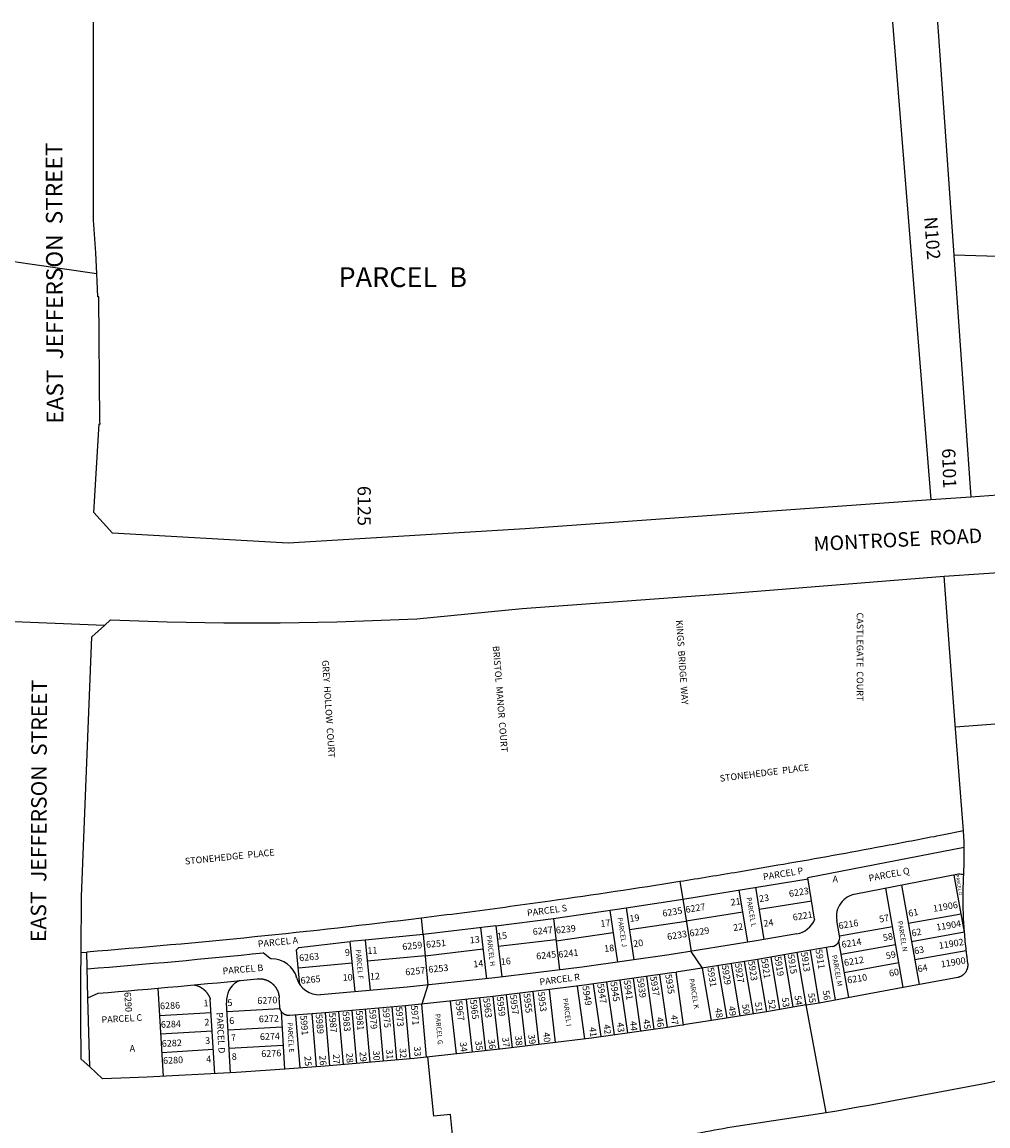
# Model space of a CAD drawing. Units: inches. Extents: x 1273584 to 1279762, y 501418 to 505467.
# Drawn here: x 1276476 to 1277629, y 504135 to 505453 of the extents above; entities that cross this region are included whole.
import ezdxf

# ---------------------------------------------------------------- set-up
doc = ezdxf.new("R2010")
doc.units = ezdxf.units.IN
doc.header["$MEASUREMENT"] = 0
for name, color, linetype, true_color in [('Addresses', 7, 'Continuous', 0x1a88d2), ('Lot-Block-Parcel Text', 7, 'Continuous', 0xc58847), ('Parcel Boundaries', 7, 'Continuous', 0xc58847), ('Street Names', 7, 'Continuous', 0xc58847), ('Street ROW', 7, 'Continuous', 0xc58847)]:
    doc.layers.add(name, color=color, linetype=linetype, true_color=true_color)
doc.styles.add('Arial', font='txt')

msp = doc.modelspace()

# ---------------------------------------------------------------- linework, layer by layer
at = {"layer": 'Parcel Boundaries'}
for p, q in [((1277514.9, 505452.5), (1277560.4, 504882.4)), ((1277568.7, 505452.5), (1277588.1, 505174.4)), ((1277588.1, 505174.4), (1277608.2, 504885.8)), ((1277600.4, 504467.7), (1277413.9, 504431.6)), ((1277264.6, 504406), (1277414.1, 504430.3)), ((1277421.9, 504382.2), (1277413.9, 504431.6)), ((1277593.8, 504435.8), (1277471.1, 504412.1)), ((1277600.8, 504366.5), (1277588.6, 504434.8)), ((1277261.2, 504427), (1277264.6, 504406)), ((1277361.8, 504357.9), (1277351.7, 504420.2)), ((1277527.7, 504300.5), (1277506.7, 504419)), ((1277525.5, 504422.6), (1277546.5, 504304.1)), ((1277197.2, 504395.6), (1277264.6, 504406)), ((1277264.6, 504406), (1277274.7, 504343.8)), ((1277342.1, 504354.6), (1277332, 504417)), ((1277355.9, 504394), (1277418.4, 504404.1)), ((1277110.1, 504382.9), (1277197.2, 504395.6)), ((1277177.4, 504392.7), (1277186.5, 504330.8)), ((1277197.2, 504395.6), (1277206.3, 504333.6)), ((1277268.8, 504380.1), (1277336.2, 504391.1)), ((1276954.6, 504363.9), (1276952.8, 504383.4)), ((1277041.3, 504374.2), (1277110.1, 504382.9)), ((1277110.1, 504382.9), (1277117.3, 504321.6)), ((1277201, 504369.9), (1277268.8, 504379.8)), ((1277451.6, 504362.4), (1277448.3, 504380.7)), ((1277596.9, 504388.1), (1277533.6, 504376.9)), ((1277041.3, 504374.2), (1276954.6, 504363.9)), ((1277030.7, 504311.2), (1277023.4, 504372.1)), ((1277041.3, 504374.2), (1277048.6, 504313.2)), ((1277113.3, 504356.3), (1277181.3, 504366.2)), ((1277400.6, 504364.5), (1277352, 504356.3)), ((1277451.6, 504362.4), (1277514.7, 504373.6)), ((1277600.8, 504366.5), (1277537.5, 504355.3)), ((1276806.2, 504348.4), (1276867.8, 504355.6)), ((1276885.7, 504357.3), (1276867.8, 504355.6)), ((1276873.6, 504295.5), (1276867.8, 504355.6)), ((1276954.6, 504363.9), (1276885.7, 504357.3)), ((1276885.7, 504357.3), (1276891.5, 504297.1)), ((1276954.6, 504363.9), (1276960.4, 504303.6)), ((1277113.1, 504357.6), (1277044.2, 504349.4)), ((1277462.7, 504288.7), (1277450.8, 504355.8)), ((1277453.5, 504340.4), (1277518.6, 504351.9)), ((1276772.3, 504335.2), (1276764, 504341.9)), ((1276803.7, 504345.7), (1276806.2, 504348.4)), ((1276807.7, 504303.8), (1276803.7, 504345.7)), ((1276888.1, 504332.4), (1276957, 504339)), ((1276957.1, 504338.5), (1277026.4, 504346.8)), ((1277288.2, 504323.6), (1277274.7, 504343.8)), ((1277385.4, 504339.6), (1277395.9, 504277)), ((1277411.7, 504279.8), (1277401.2, 504342.3)), ((1277427.4, 504282.5), (1277416.9, 504345.1)), ((1277446.7, 504285.8), (1277436.1, 504348.4)), ((1277602.9, 504344.5), (1277541.3, 504333.6)), ((1276805.8, 504324), (1276870.2, 504330.2)), ((1277306.5, 504326.5), (1277317, 504264.1)), ((1277322.3, 504329), (1277332.8, 504266.6)), ((1277338, 504331.6), (1277348.6, 504269.1)), ((1277353.8, 504334.2), (1277364.4, 504271.7)), ((1277369.6, 504336.9), (1277380.1, 504274.3)), ((1277457.3, 504318.7), (1277522.4, 504330.3)), ((1277230.4, 504250.9), (1277221.5, 504313.6)), ((1277246.3, 504253.1), (1277237.3, 504315.9)), ((1277265.6, 504255.9), (1277256.6, 504318.8)), ((1277298.7, 504261.2), (1277288.2, 504323.6)), ((1276638.2, 504299.9), (1276644.4, 504194.5)), ((1276960.4, 504303.6), (1276953.1, 504280.8)), ((1277147.7, 504239.4), (1277138.8, 504302.2)), ((1277167.1, 504242), (1277158.1, 504304.7)), ((1277182.9, 504244.2), (1277174, 504306.9)), ((1277198.8, 504246.4), (1277189.8, 504309.1)), ((1277214.6, 504248.7), (1277205.7, 504311.3)), ((1276554.7, 504288.4), (1276566.9, 504293.9)), ((1276706, 504197.7), (1276700.7, 504286.4)), ((1276720.2, 504286.9), (1276720, 504282.4)), ((1276783.6, 504277.5), (1276783, 504288.6)), ((1277013.8, 504223.5), (1277006.5, 504286.4)), ((1277029.7, 504225.2), (1277022.5, 504288.1)), ((1277045.6, 504226.8), (1277038.4, 504289.9)), ((1277061.5, 504228.7), (1277054.2, 504291.7)), ((1277077.4, 504230.7), (1277070.1, 504293.6)), ((1277093.3, 504232.7), (1277086, 504295.5)), ((1277112.6, 504235), (1277105.4, 504297.9)), ((1276724.9, 504198.9), (1276720, 504282.4)), ((1276720.6, 504272), (1276783.9, 504275.8)), ((1276875.4, 504210.1), (1276870, 504273.1)), ((1276891.4, 504211.5), (1276885.9, 504274.5)), ((1276907.3, 504212.9), (1276901.8, 504275.9)), ((1276923.2, 504214.3), (1276917.8, 504277.4)), ((1276958.6, 504217.6), (1276953.1, 504280.8)), ((1276994.4, 504221.4), (1276987.2, 504284.3)), ((1276640.1, 504267.3), (1276701.6, 504270.9)), ((1276789.5, 504203.4), (1276785.5, 504272.1)), ((1276808.1, 504204.7), (1276802.7, 504267.7)), ((1276827.6, 504206), (1276822.1, 504269.2)), ((1276843.5, 504207.3), (1276838.1, 504270.5)), ((1276859.5, 504208.7), (1276854, 504271.8)), ((1276641.4, 504245.3), (1276702.9, 504248.9)), ((1276721.9, 504250), (1276786.5, 504253.9)), ((1276642.7, 504223.3), (1276704.2, 504227)), ((1276723.2, 504228.1), (1276787.8, 504231.9))]:
    msp.add_line(p, q, dxfattribs=at)
for points in [[(1277867.6, 505194.3), (1277679.9, 505171.9), (1277588.1, 505174.4)], [(1277352, 504356.3), (1277248.3, 504339.8), (1277144.3, 504325.1), (1277040.1, 504312.2), (1276935.7, 504301.2), (1276832.2, 504292.1)], [(1277442.7, 504349.6), (1277401.2, 504342.3), (1277353.8, 504334.2)], [(1276773.6, 504334.7), (1276773.6, 504334.7), (1276773.5, 504334.7), (1276773.5, 504334.7), (1276773.5, 504334.7), (1276773.4, 504334.7), (1276773.4, 504334.7), (1276773.4, 504334.7), (1276773.3, 504334.7), (1276773.3, 504334.7), (1276773.3, 504334.7), (1276773.2, 504334.7), (1276773.2, 504334.7), (1276773.1, 504334.7), (1276773.1, 504334.8), (1276773.1, 504334.8), (1276773, 504334.8), (1276773, 504334.8), (1276773, 504334.8), (1276772.9, 504334.8), (1276772.9, 504334.8), (1276772.9, 504334.8), (1276772.8, 504334.8), (1276772.8, 504334.8), (1276772.8, 504334.9), (1276772.8, 504334.9), (1276772.7, 504334.9), (1276772.7, 504334.9), (1276772.7, 504334.9), (1276772.6, 504334.9), (1276772.6, 504335), (1276772.6, 504335), (1276772.5, 504335), (1276772.5, 504335), (1276772.5, 504335), (1276772.4, 504335), (1276772.4, 504335.1), (1276772.4, 504335.1), (1276772.4, 504335.1), (1276772.3, 504335.1), (1276772.3, 504335.1), (1276772.3, 504335.2)], [(1277353.8, 504334.2), (1277256.6, 504318.8), (1277256.6, 504318.7), (1277251.6, 504318), (1277147.2, 504303.3), (1277038.4, 504289.9), (1276933.7, 504278.9), (1276832.9, 504270.1), (1276795.4, 504267.2)], [(1276681.5, 504303.8), (1276682, 504303.7), (1276682.4, 504303.6), (1276682.8, 504303.5), (1276683.2, 504303.4), (1276683.7, 504303.3), (1276684.1, 504303.1), (1276684.5, 504303), (1276684.9, 504302.9), (1276685.3, 504302.7), (1276685.7, 504302.6), (1276686.1, 504302.4), (1276686.5, 504302.2), (1276686.9, 504302.1), (1276687.3, 504301.9), (1276687.7, 504301.7), (1276688.1, 504301.5), (1276688.5, 504301.3), (1276688.9, 504301.1), (1276689.3, 504300.9), (1276689.6, 504300.7), (1276690, 504300.4), (1276690.4, 504300.2), (1276690.8, 504300), (1276691.1, 504299.7), (1276691.5, 504299.5), (1276691.8, 504299.2), (1276692.2, 504298.9), (1276692.5, 504298.7), (1276692.8, 504298.4), (1276693.2, 504298.1), (1276693.5, 504297.8), (1276693.8, 504297.5), (1276694.1, 504297.2), (1276694.5, 504296.9), (1276694.8, 504296.6), (1276695.1, 504296.3), (1276695.4, 504296), (1276695.6, 504295.6), (1276695.9, 504295.3), (1276696.2, 504295), (1276696.5, 504294.6), (1276696.7, 504294.3), (1276697, 504293.9), (1276697.3, 504293.6), (1276697.5, 504293.2), (1276697.7, 504292.9), (1276698, 504292.5), (1276698.2, 504292.1), (1276698.4, 504291.7), (1276698.6, 504291.4), (1276698.8, 504291), (1276699.1, 504290.6), (1276699.2, 504290.2), (1276699.4, 504289.8), (1276699.6, 504289.4), (1276699.8, 504289), (1276700, 504288.6), (1276700.1, 504288.2), (1276700.3, 504287.8), (1276700.4, 504287.4), (1276700.6, 504287), (1276700.7, 504286.5), (1276700.7, 504286.4)], [(1276756.6, 504311), (1276757, 504311.1), (1276757.5, 504311.1), (1276757.9, 504311.1), (1276758.3, 504311.2), (1276758.7, 504311.2), (1276759.1, 504311.2), (1276759.6, 504311.2), (1276760, 504311.2), (1276760.4, 504311.1), (1276760.8, 504311.1), (1276761.2, 504311.1), (1276761.6, 504311), (1276762.1, 504311), (1276762.5, 504310.9), (1276762.9, 504310.9), (1276763.3, 504310.8), (1276763.7, 504310.7), (1276764.1, 504310.6), (1276764.5, 504310.5), (1276764.9, 504310.4), (1276765.3, 504310.3), (1276765.7, 504310.2), (1276766.1, 504310.1), (1276766.5, 504310), (1276766.9, 504309.8), (1276767.3, 504309.7), (1276767.7, 504309.5), (1276768.1, 504309.4), (1276768.5, 504309.2), (1276768.9, 504309.1), (1276769.3, 504308.9), (1276769.6, 504308.7), (1276770, 504308.5), (1276770.4, 504308.3), (1276770.8, 504308.1), (1276771.1, 504307.9), (1276771.5, 504307.7), (1276771.8, 504307.5), (1276772.2, 504307.2), (1276772.5, 504307), (1276772.9, 504306.8), (1276773.2, 504306.5), (1276773.6, 504306.3), (1276773.9, 504306), (1276774.2, 504305.8), (1276774.5, 504305.5), (1276774.9, 504305.2), (1276775.2, 504304.9), (1276775.5, 504304.7), (1276775.8, 504304.4), (1276776.1, 504304.1), (1276776.4, 504303.8), (1276776.7, 504303.5), (1276776.9, 504303.2), (1276777.2, 504302.8), (1276777.5, 504302.5), (1276777.7, 504302.2), (1276778, 504301.9), (1276778.3, 504301.5), (1276778.5, 504301.2), (1276778.8, 504300.9), (1276779, 504300.5), (1276779.2, 504300.2), (1276779.4, 504299.8), (1276779.7, 504299.4), (1276779.9, 504299.1), (1276780.1, 504298.7), (1276780.3, 504298.4), (1276780.5, 504298), (1276780.6, 504297.6), (1276780.8, 504297.2), (1276781, 504296.8), (1276781.2, 504296.5), (1276781.3, 504296.1), (1276781.5, 504295.7), (1276781.6, 504295.3), (1276781.8, 504294.9), (1276781.9, 504294.5), (1276782, 504294.1), (1276782.1, 504293.7), (1276782.2, 504293.3), (1276782.3, 504292.9), (1276782.4, 504292.5), (1276782.5, 504292.1), (1276782.6, 504291.7), (1276782.7, 504291.2), (1276782.8, 504290.8), (1276782.8, 504290.4), (1276782.9, 504290), (1276782.9, 504289.6), (1276783, 504289.2), (1276783, 504288.7), (1276783, 504288.6)], [(1276795.4, 504267.2), (1276795.2, 504267.2), (1276795, 504267.2), (1276794.9, 504267.2), (1276794.7, 504267.2), (1276794.5, 504267.2), (1276794.3, 504267.2), (1276794.1, 504267.2), (1276793.9, 504267.2), (1276793.7, 504267.2), (1276793.5, 504267.2), (1276793.3, 504267.3), (1276793.1, 504267.3), (1276792.9, 504267.3), (1276792.8, 504267.3), (1276792.6, 504267.4), (1276792.4, 504267.4), (1276792.2, 504267.5), (1276792, 504267.5), (1276791.8, 504267.5), (1276791.6, 504267.6), (1276791.4, 504267.7), (1276791.3, 504267.7), (1276791.1, 504267.8), (1276790.9, 504267.8), (1276790.7, 504267.9), (1276790.5, 504268), (1276790.4, 504268), (1276790.2, 504268.1), (1276790, 504268.2), (1276789.8, 504268.3), (1276789.7, 504268.4), (1276789.5, 504268.5), (1276789.3, 504268.5), (1276789.2, 504268.6), (1276789, 504268.7), (1276788.8, 504268.8), (1276788.7, 504268.9), (1276788.5, 504269), (1276788.3, 504269.2), (1276788.2, 504269.3), (1276788, 504269.4), (1276787.9, 504269.5), (1276787.7, 504269.6), (1276787.6, 504269.7), (1276787.4, 504269.9), (1276787.3, 504270), (1276787.2, 504270.1), (1276787, 504270.2), (1276786.9, 504270.4), (1276786.7, 504270.5), (1276786.6, 504270.7), (1276786.5, 504270.8), (1276786.3, 504270.9), (1276786.2, 504271.1), (1276786.1, 504271.2), (1276786, 504271.4), (1276785.9, 504271.5), (1276785.7, 504271.7), (1276785.6, 504271.8), (1276785.5, 504272), (1276785.4, 504272.2), (1276785.3, 504272.3), (1276785.2, 504272.5), (1276785.1, 504272.7), (1276785, 504272.8), (1276784.9, 504273), (1276784.8, 504273.2), (1276784.8, 504273.3), (1276784.7, 504273.5), (1276784.6, 504273.7), (1276784.5, 504273.9), (1276784.4, 504274), (1276784.4, 504274.2), (1276784.3, 504274.4), (1276784.2, 504274.6), (1276784.2, 504274.8), (1276784.1, 504274.9), (1276784.1, 504275.1), (1276784, 504275.3), (1276784, 504275.5), (1276783.9, 504275.7), (1276783.9, 504275.9), (1276783.8, 504276.1), (1276783.8, 504276.2), (1276783.8, 504276.4), (1276783.7, 504276.6), (1276783.7, 504276.8), (1276783.7, 504277), (1276783.7, 504277.2), (1276783.7, 504277.4), (1276783.6, 504277.5)], [(1276944, 504216.1), (1276939.2, 504215.7), (1276933.7, 504278.9)]]:
    msp.add_lwpolyline(points, dxfattribs=at)
for points in [[(1277599.4, 504487.5), (1277576.2, 504482.9), (1277567.2, 504481.1), (1277564.5, 504480.6, -0.001738), (1277503, 504468.9, -0.003327), (1277384.9, 504447.6)], [(1277384.9, 504447.6, -0.001511), (1277331.2, 504438.4, -0.001966), (1277261.2, 504427, -0.004345), (1277106.4, 504403.8, -0.002693), (1277010.4, 504390.7), (1277000.8, 504389.5, -0.001343), (1276952.8, 504383.4, -0.011132), (1276553.3, 504343)]]:
    msp.add_lwpolyline(points, format="xyb", dxfattribs=at)
for centre, radius, start, end in [((1277594.4, 504411.5), 24.3, 76.8559, 91.2608), ((1277474.9, 504385.4), 27, 98.2096, 190.1538), ((1277395.8, 504392.1), 28, 279.8432, 339.1351), ((1277440.8, 504360.4), 11, 280.0866, 10.1371), ((1275844.6, 513332.4), 9037.3, 274.50111, 275.83866), ((1276774.1, 504303.7), 31, 15.2833, 90.9915), ((1276830.1, 504319), 27, 195.2838, 274.5438), ((1275844.6, 513332.4), 9067.3, 274.5691, 275.77262), ((1276745.2, 504285.8), 25, 111.923, 177.4356)]:
    msp.add_arc(centre, radius, start, end, dxfattribs=at)
at = {"layer": 'Street ROW'}
for p, q in [((1277608.2, 504885.8), (1277560.4, 504882.4)), ((1277589.8, 504614.6), (1277576.4, 504791.3)), ((1276574.4, 504732.8), (1276426.1, 504738.5)), ((1277659.8, 504616.7), (1277590, 504611.4)), ((1277599.4, 504487.5), (1277589.8, 504614.6)), ((1276572.1, 504191.6), (1276556.8, 504206))]:
    msp.add_line(p, q, dxfattribs=at)
for points in [[(1277560.4, 504882.4), (1277076.5, 504848), (1276793.6, 504830.7), (1276584.1, 504842.8), (1276561.7, 504867.4), (1276568, 504973.1), (1276569.1, 504973), (1276569, 504976), (1276567.8, 505124.8), (1276566.4, 505124.8), (1276565.8, 505143.5), (1276565.4, 505152.2), (1276564.1, 505177.2), (1276561.4, 505216.1), (1276561.5, 505452.6)], [(1276565.4, 505152.2), (1276485.2, 505163.7), (1276463.8, 505166.8)], [(1277887.7, 504905.7), (1277702, 504892.5), (1277662.1, 504889.7), (1277608.2, 504885.8)], [(1277576.4, 504791.3), (1277671.3, 504797.9), (1277816.7, 504807.7)], [(1276546.6, 504342.3), (1276546.9, 504409.2), (1276559.4, 504719), (1276574.4, 504732.8), (1276581.7, 504739.5), (1276649.2, 504737.1), (1276716.7, 504735.9), (1276784.2, 504735.9), (1276851.7, 504737.1), (1276947.1, 504740.7), (1277072.7, 504753), (1277323.4, 504771), (1277576.4, 504791.3)], [(1277599.9, 504435.2), (1277599.9, 504435.4), (1277600, 504436.7), (1277600.1, 504439.8), (1277600.4, 504446.7), (1277600.5, 504453.5), (1277600.5, 504460.3), (1277600.4, 504467.1), (1277600.4, 504467.7), (1277600.2, 504473.9), (1277599.9, 504480.7), (1277599.4, 504487.5)], [(1276556.8, 504206), (1276554.7, 504288.4), (1276553.3, 504343)], [(1277411.7, 504279.8), (1277427.4, 504282.5), (1277527.6, 504300.9), (1277592.9, 504312.9), (1277593.2, 504313), (1277593.7, 504313.1), (1277594.2, 504313.3), (1277594.7, 504313.4), (1277595.2, 504313.6), (1277595.7, 504313.8), (1277596.2, 504314), (1277596.7, 504314.2), (1277597.1, 504314.5), (1277597.6, 504314.7), (1277598, 504315), (1277598.5, 504315.3), (1277598.9, 504315.6), (1277599.3, 504315.9), (1277599.7, 504316.2), (1277600.1, 504316.6), (1277600.5, 504316.9), (1277600.9, 504317.3), (1277601.2, 504317.7), (1277601.6, 504318.1)], [(1277411.7, 504279.8), (1277364.4, 504271.7), (1277298.7, 504261.2), (1277265.6, 504256), (1277265.6, 504255.9), (1277261, 504255.2), (1277246.3, 504253.1), (1277155.5, 504240.3), (1277049.9, 504227.3), (1276944, 504216.1), (1276837.9, 504206.8), (1276789.5, 504203.4), (1276731.6, 504199.3), (1276625.3, 504193.6), (1276604.8, 504192.8), (1276572.1, 504191.6)], [(1277435.5, 504151.4), (1277434.7, 504155.7), (1277411.7, 504279.8)], [(1276993.9, 504085.3), (1276987.3, 504149.2), (1276967.5, 504147.1), (1276960.4, 504217.8), (1276960.4, 504217.8)]]:
    msp.add_lwpolyline(points, dxfattribs=at)
for points in [[(1277601.6, 504318.1), (1277601.9, 504318.5), (1277602.2, 504318.9), (1277602.5, 504319.3), (1277602.8, 504319.8), (1277603, 504320.2), (1277603.3, 504320.7), (1277603.5, 504321.2), (1277603.7, 504321.6), (1277604, 504322.1), (1277604.1, 504322.6), (1277604.3, 504323.1), (1277604.5, 504323.6), (1277604.6, 504324.1), (1277604.7, 504324.6), (1277604.8, 504325.1), (1277604.9, 504325.7), (1277604.9, 504326.2), (1277605, 504326.7), (1277605, 504327.2), (1277605, 504327.8), (1277605, 504328.3), (1277605, 504328.8), (1277604.9, 504329.3), (1277604.8, 504329.8, -0.003486), (1277603.8, 504337.2), (1277603.6, 504338.6, -0.002805), (1277602.9, 504344.5, -0.010313), (1277600.8, 504366.5, -0.021095), (1277599.2, 504411.6), (1277599.2, 504413.5, -0.010164), (1277599.9, 504435.2)], [(1277240, 504119.6), (1277253.5, 504121.9, 0.000777), (1277281.7, 504126.9, 0.001119), (1277323.2, 504134.5), (1277435.5, 504151.4, 0.011108), (1277841.3, 504231.4, 0.003835), (1277979.5, 504263), (1277983.9, 504264.3, -0.013292), (1278462.4, 504391.1, -0.071679), (1278575.3, 504407.5), (1278573.2, 504394.8), (1278469.3, 503765), (1278455, 503677.9)], [(1276556.8, 504206), (1276546.8, 504215.3, -0.007318), (1276546.4, 504325, -0.001155), (1276546.6, 504342.3), (1276553.3, 504343)]]:
    msp.add_lwpolyline(points, format="xyb", dxfattribs=at)

# ---------------------------------------------------------------- texts
at = {"layer": 'Addresses', "color": 18, "true_color": 0x000000, "style": 'Arial'}
for s, height, rotation, p in [('6101', 15.78, -88.1322, (1277573.9, 504943.8)), ('6125', 15.78, -89.9952, (1276876.5, 504899.2)), ('CASTLEGATE  COURT', 7.889, -90, (1277472.2, 504748)), ('KINGS  BRIDGE  WAY', 7.889, -85.9916, (1277256.4, 504738.9)), ('BRISTOL  MANOR  COURT', 7.889, -85.3679, (1277037.7, 504708)), ('GREY  HOLLOW  COURT', 7.889, -86.183, (1276834.1, 504691)), ('STONEHEDGE  PLACE', 7.889, 7.3345, (1277309.2, 504546.1)), ('STONEHEDGE  PLACE', 7.889, 5.8727, (1276670.8, 504447.3)), ('6223', 7.89, 9.275, (1277391.9, 504408.6)), ('6235', 7.89, 9.275, (1277240.9, 504385.1)), ('6227', 7.89, 9.275, (1277268.5, 504389.6)), ('6221', 7.89, 9.275, (1277396.4, 504380.4)), ('11906', 7.89, 9.275, (1277563.8, 504390.9)), ('6216', 7.89, 9.275, (1277451.1, 504370.3)), ('11904', 7.89, 9.275, (1277567.7, 504368.5)), ('6247', 7.89, 6.2696, (1277085.9, 504363.2)), ('6239', 7.89, 6.2696, (1277113.5, 504365)), ('6233', 7.89, 9.275, (1277246.5, 504357.2)), ('6229', 7.89, 9.275, (1277273.2, 504361.4)), ('6259', 7.89, 5.5813, (1276930.2, 504345.3)), ('6251', 7.89, 5.5813, (1276958.5, 504347.9)), ('6214', 7.89, 9.275, (1277454.7, 504347.9)), ('11902', 7.89, 9.275, (1277570.8, 504346.6)), ('6263', 7.89, 5.5813, (1276807.1, 504331.9)), ('6245', 7.89, 6.2696, (1277090.1, 504334)), ('6241', 7.89, 6.2696, (1277116.6, 504336.1)), ('5915', 7.89, -80.7793, (1277389.6, 504339.9)), ('5913', 7.89, -81.2564, (1277405.5, 504342.5)), ('5911', 7.89, -81.2564, (1277422.9, 504345.9)), ('6257', 7.89, 5.5813, (1276933.8, 504315.1)), ('6253', 7.89, 5.5813, (1276961.4, 504318.2)), ('5929', 7.89, -81.2564, (1277311, 504326.9)), ('5927', 7.89, -81.2564, (1277326.6, 504329.2)), ('5923', 7.89, -81.2564, (1277342.5, 504331.8)), ('5921', 7.89, -81.2564, (1277358.1, 504334.5)), ('5919', 7.89, -81.2564, (1277374, 504337.3)), ('6212', 7.89, 9.275, (1277457.6, 504326.3)), ('11900', 7.89, 9.275, (1277573.2, 504324.5)), ('6265', 7.89, 5.5813, (1276808.8, 504305)), ('5937', 7.89, -81.2564, (1277225.5, 504313.5)), ('5935', 7.89, -81.2564, (1277243.5, 504316)), ('5931', 7.89, -81.2564, (1277293.8, 504324.3)), ('6210', 7.89, 9.275, (1277461.5, 504305.4)), ('5949', 7.89, -81.2564, (1277144.7, 504302.1)), ('5947', 7.89, -81.2564, (1277162.4, 504304.7)), ('5945', 7.89, -81.2564, (1277178.1, 504306.9)), ('5941', 7.89, -81.2564, (1277193.9, 504309)), ('5939', 7.89, -81.2564, (1277209.8, 504311.4)), ('6290', 7.89, -86.2333, (1276598, 504295)), ('6270', 7.89, 2.4938, (1276757, 504280.9)), ('5965', 7.89, -83.0555, (1277010.6, 504285.9)), ('5963', 7.89, -83.0555, (1277026.3, 504287.7)), ('5959', 7.89, -83.0555, (1277042.4, 504289.5)), ('5957', 7.89, -83.0555, (1277058.3, 504291.6)), ('5955', 7.89, -83.0555, (1277074.4, 504293.4)), ('5953', 7.89, -83.0555, (1277091.6, 504295.2)), ('6286', 7.89, 2.4938, (1276640.9, 504274.6)), ('5981', 7.89, -85.0094, (1276874.4, 504273)), ('5979', 7.89, -85.0094, (1276890.2, 504274.4)), ('5975', 7.89, -85.0094, (1276906.3, 504276)), ('5973', 7.89, -85.0094, (1276921.9, 504277.4)), ('5971', 7.89, -85.0094, (1276940.1, 504279)), ('5967', 7.89, -83.0555, (1276993.4, 504284.3)), ('6284', 7.89, 2.4938, (1276641.9, 504252.5)), ('6272', 7.89, 2.4938, (1276758.8, 504259)), ('5991', 7.89, -85.0094, (1276808, 504267.1)), ('5989', 7.89, -85.0094, (1276826.4, 504268.7)), ('5987', 7.89, -85.0094, (1276842.2, 504270.2)), ('5983', 7.89, -85.0094, (1276858.4, 504271.6)), ('6274', 7.89, 2.4938, (1276760.1, 504237.9)), ('6282', 7.89, 2.4938, (1276643, 504229.8)), ('6276', 7.89, 2.4938, (1276761.7, 504217.6)), ('6280', 7.89, 2.4938, (1276644.5, 504209.5))]:
    msp.add_text(s, height=height, rotation=rotation, dxfattribs=at).set_placement(p)
at = {"layer": 'Lot-Block-Parcel Text', "color": 14, "true_color": 0xa80000, "style": 'Arial'}
for s, height, rotation, p in [('N102', 15.78, -85.6724, (1277552.5, 505219.8)), ('PARCEL P', 7.89, 9.1628, (1277361, 504428.7)), ('PARCEL Q', 7.89, 10.8559, (1277487.2, 504427.1)), ('PARCEL O', 3.94, -80.4702, (1277590.2, 504434.8)), ('21', 7.89, 8.3406, (1277322.2, 504398.2)), ('PARCEL L', 5.92, -79.9383, (1277340.5, 504407.7)), ('23', 7.89, 8.3406, (1277356.2, 504402.5)), ('PARCEL S', 7.89, 7.4601, (1277079.2, 504385.6)), ('61', 7.89, 11.1841, (1277534.5, 504385)), ('17', 7.89, 6.0904, (1277166.7, 504372.9)), ('PARCEL J', 5.92, -81.2924, (1277186.8, 504383.7)), ('19', 7.89, 6.9756, (1277201.4, 504378.9)), ('24', 7.89, 8.3406, (1277361.4, 504373)), ('57', 7.89, 11.1841, (1277499.7, 504378.1)), ('PARCEL N', 5.92, -79.9383, (1277520.7, 504379.6)), ('15', 7.89, 6.0814, (1277043.3, 504357.8)), ('22', 7.89, 8.3406, (1277325.3, 504368)), ('58', 7.89, 11.1841, (1277504.2, 504355.9)), ('62', 7.89, 11.1841, (1277538.3, 504361.4)), ('PARCEL A', 7.89, 5.602, (1276757.8, 504348.7)), ('13', 7.89, 5.6919, (1277010.7, 504353.2)), ('PARCEL H', 5.92, -82.9161, (1277030.4, 504362.7)), ('18', 7.89, 6.0904, (1277171.2, 504343)), ('20', 7.89, 8.3406, (1277206, 504348.7)), ('9', 7.89, 3.0697, (1276861.5, 504338.4)), ('PARCEL F', 5.92, -84.6098, (1276874.2, 504345.8)), ('11', 7.89, 3.0697, (1276888.4, 504340.6)), ('PARCEL M', 5.92, -79.9383, (1277442.6, 504339)), ('59', 7.89, 11.1841, (1277507.7, 504334.3)), ('63', 7.89, 11.1841, (1277541.4, 504340.2)), ('PARCEL B', 7.89, 4.8613, (1276715.7, 504316.4)), ('14', 7.89, 6.0904, (1277015, 504324.5)), ('16', 7.89, 6.0904, (1277047.8, 504327.4)), ('64', 7.89, 11.1841, (1277545.6, 504318.7)), ('10', 7.89, 3.0697, (1276858.9, 504308.5)), ('12', 7.89, 3.0697, (1276891.4, 504309.8)), ('PARCEL R', 7.89, 7.4601, (1277094.1, 504303.3)), ('60', 7.89, 11.1841, (1277511.5, 504313.5)), ('PARCEL K', 5.92, -80.2123, (1277272.1, 504310.8)), ('1', 7.89, 3.0697, (1276692.8, 504278)), ('5', 7.89, 3.0697, (1276721.3, 504278.4)), ('PARCEL I', 5.92, -82.4199, (1277121.5, 504287.5)), ('52', 7.89, -81.5304, (1277366.3, 504285.9)), ('53', 7.89, -81.5304, (1277382.6, 504288.3)), ('54', 7.89, -81.5304, (1277397.8, 504290.7)), ('55', 7.89, -81.5304, (1277413.9, 504293.5)), ('56', 7.89, -81.5304, (1277431.4, 504296.8)), ('48', 7.89, -81.5304, (1277303, 504275.7)), ('49', 7.89, -81.5304, (1277319, 504277.9)), ('50', 7.89, -81.5304, (1277335.3, 504280.3)), ('51', 7.89, -81.5304, (1277350.5, 504282.7)), ('PARCEL C', 7.89, 3.359, (1276571.1, 504258.2)), ('2', 7.89, 3.0697, (1276693.9, 504255.2)), ('PARCEL D', 7.89, -86.7907, (1276707.9, 504270.8)), ('6', 7.89, 3.0697, (1276723.5, 504257)), ('PARCEL G', 5.92, -84.9873, (1276969.1, 504269)), ('44', 7.89, -83.3551, (1277201.4, 504260.2)), ('45', 7.89, -83.3551, (1277217.2, 504262.4)), ('46', 7.89, -83.3551, (1277233.1, 504264.8)), ('47', 7.89, -83.3551, (1277250.2, 504267.4)), ('PARCEL E', 5.92, -86.7907, (1276792.8, 504259)), ('40', 7.89, -83.3551, (1277097.7, 504246.8)), ('41', 7.89, -83.3551, (1277153, 504253)), ('42', 7.89, -83.3551, (1277170, 504256.2)), ('43', 7.89, -83.3551, (1277185.9, 504258.6)), ('3', 7.89, 3.0697, (1276694.8, 504233.3)), ('7', 7.89, 3.0697, (1276725.5, 504236.6)), ('34', 7.89, -83.3551, (1276998.5, 504235.3)), ('35', 7.89, -83.3551, (1277016.8, 504236.9)), ('36', 7.89, -83.3551, (1277032.2, 504238.6)), ('37', 7.89, -83.3551, (1277048.9, 504240.9)), ('38', 7.89, -83.3551, (1277064.3, 504242.8)), ('39', 7.89, -83.3551, (1277080, 504244.4)), ('8', 7.89, 3.0697, (1276726.5, 504214.2)), ('27', 7.89, -86.0901, (1276847, 504220.9)), ('28', 7.89, -86.0901, (1276862.8, 504222.3)), ('29', 7.89, -86.0901, (1276878.8, 504223.7)), ('30', 7.89, -86.0901, (1276894.7, 504225.1)), ('31', 7.89, -86.0901, (1276910.5, 504226.6)), ('32', 7.89, -86.0901, (1276926.5, 504228)), ('33', 7.89, -86.0901, (1276943.7, 504230.1)), ('4', 7.89, 3.0697, (1276696.1, 504211.2)), ('25', 7.89, -86.0901, (1276813, 504218.5)), ('26', 7.89, -86.0901, (1276830.8, 504219.3))]:
    msp.add_text(s, height=height, rotation=rotation, dxfattribs=at).set_placement(p)
for s, height, p in [('PARCEL  B', 23.67, (1276853.7, 505136.4)), ('A', 7.89, (1277443.3, 504426.1)), ('A', 7.89, (1276604.5, 504224))]:
    msp.add_text(s, height=height, dxfattribs=at).set_placement(p)
at = {"layer": 'Street Names', "color": 18, "true_color": 0x000000, "style": 'Arial'}
for s, height, rotation, p in [('EAST  JEFFERSON  STREET', 19.817, 90.2199, (1276525.3, 504973.4)), ('MONTROSE  ROAD', 17.257, 2.8965, (1277421, 504821.3)), ('EAST  JEFFERSON  STREET', 18.49, 89.8001, (1276504.8, 504354.9))]:
    msp.add_text(s, height=height, rotation=rotation, dxfattribs=at).set_placement(p)

doc.saveas('drawing.dxf')
